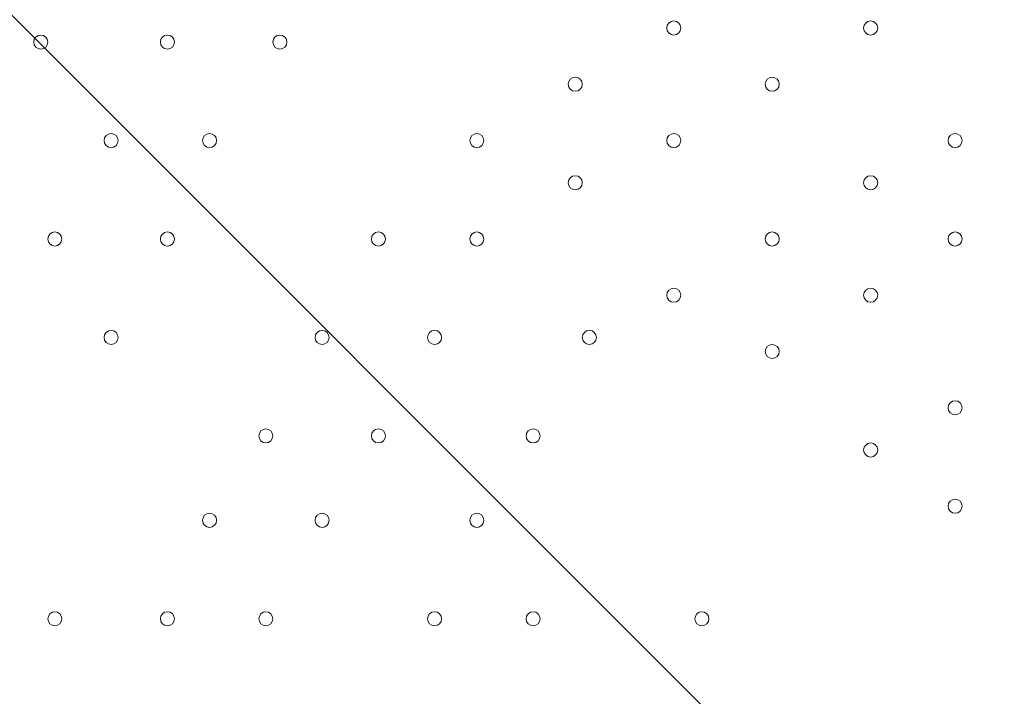
# Model space of a CAD drawing. Units: millimetres. Extents: x -7380 to 14322, y -10375 to 1866.
# Drawn here: x 563 to 1007, y -2796 to -2491 of the extents above; entities that cross this region are included whole.
import ezdxf

# ---------------------------------------------------------------- set-up
doc = ezdxf.new("R2010")
doc.units = ezdxf.units.MM
doc.header["$MEASUREMENT"] = 0
doc.layers.add('Work Layer', color=7, linetype='Continuous', lineweight=0)

# ---------------------------------------------------------------- blocks, each defined once
blk = doc.blocks.new('Block_1')
at = {"layer": 'Work Layer', "color": 253, "lineweight": 9}
blk.add_line((2609.27, -4538.8), (-374.69, -1554.85), dxfattribs=at)

msp = doc.modelspace()

# ---------------------------------------------------------------- linework, layer by layer
at = {"layer": 'Work Layer', "color": 1, "lineweight": 15}
msp.add_open_spline([(13034.53, -4623.82), (13034.53, -4623.82), (12462.82, -4623.82), (12462.82, -4623.82), (12188.17, -4317.04), (11766.39, -4123.83), (11322.21, -4123.83), (11322.21, -4123.83), (10409.35, -4123.83), (10409.35, -4123.83), (10283.34, -4016.35), (10141.37, -3927.14), (9987.65, -3859.77), (9654.15, -3577.78), (9231.69, -3398.08), (8768.2, -3368.56), (8768.2, -3368.56), (11116.23, -3368.56), (11116.23, -3368.56), (12055.12, -3368.56), (12816.25, -2607.46), (12816.25, -1668.56), (12816.25, -1668.56), (12816.25, -1624.1), (12816.25, -1624.1), (12816.25, -1624.1), (12816.25, -1368.56), (12816.25, -1368.56), (12816.25, -1368.56), (12816.25, -1324.11), (12816.25, -1324.11), (12816.25, -385.21), (12055.12, 375.89), (11116.23, 375.89), (11116.23, 375.89), (7276.52, 375.89), (7276.52, 375.89), (6962.2, 661.54), (6544.68, 835.64), (6086.5, 835.64), (6086.5, 835.64), (4035.42, 835.64), (4035.42, 835.64), (3281.07, 835.64), (2637.35, 363.54), (2382.53, -301.15), (2382.53, -301.15), (1266.08, -301.15), (1266.08, -301.15), (825.65, -301.15), (424.35, -468.66), (122.37, -743.42), (62.66, -722.05), (1.51, -703.74), (-61.11, -689.25), (-141.57, -638.79), (-226.61, -595.09), (-315.51, -558.85), (-475.4, -421.17), (-661.65, -313.54), (-865.69, -244.52), (-1146.38, -26.29), (-1498.54, 104.15), (-1880.81, 104.15), (-2018, 104.15), (-2151.24, 87.08), (-2278.81, 55.51), (-2553.42, 361.33), (-2951.72, 553.82), (-3395.09, 553.82), (-3395.09, 553.82), (-4371.42, 553.82), (-4371.42, 553.82), (-5199.84, 553.82), (-5871.41, -117.75), (-5871.41, -946.18), (-5871.41, -946.18), (-5871.41, -984.28), (-5871.41, -984.28), (-5871.41, -1675.26), (-5404.05, -2256.75), (-4768.29, -2430.8), (-4768.29, -2430.8), (-4768.29, -2912.23), (-4768.29, -2912.23), (-4797.05, -2921.31), (-4825.57, -2930.92), (-4853.56, -2941.64), (-5191.78, -3027.78), (-5502.01, -3203.24), (-5755.28, -3456.45), (-6126.76, -3827.86), (-6331.39, -4321.72), (-6331.45, -4847.13), (-6331.49, -5356.98), (-6136.43, -5822.09), (-5817.1, -6171.91), (-5817.1, -6171.91), (-5817.1, -6272.85), (-5817.1, -6272.85), (-5817.1, -6356.42), (-5809.95, -6438.28), (-5796.81, -6518.13), (-5796.81, -6518.13), (-5796.81, -7692.16), (-5796.81, -7692.16), (-5796.81, -8136.34), (-5603.6, -8535.25), (-5296.82, -8809.9), (-5296.82, -8809.9), (-5296.82, -9374.71), (-5296.82, -9374.71), (-5296.82, -9926.99), (-4849.1, -10374.72), (-4296.81, -10374.72), (-4296.81, -10374.72), (-3313.81, -10374.72), (-3313.81, -10374.72), (-2761.52, -10374.72), (-2313.8, -9926.99), (-2313.8, -9374.71), (-2313.8, -9374.71), (-2313.8, -8809.9), (-2313.8, -8809.9), (-2007.02, -8535.24), (-1813.81, -8136.34), (-1813.81, -7692.16), (-1813.81, -7692.16), (-1813.81, -7233.05), (-1813.81, -7233.05), (-1517.35, -7124.02), (-1264.64, -6924.53), (-1089.87, -6667.36), (-1029.29, -7602.33), (-629.6, -8494.89), (37.73, -9162.32), (721.75, -9846.48), (1655.35, -10253.98), (2620.44, -10295), (2625.76, -10295.25), (2630.99, -10295.8), (2636.32, -10296), (2643.13, -10296.25), (2650.12, -10296.16), (2656.96, -10296.38), (2696.78, -10297.69), (2736.64, -10298.57), (2776.54, -10298.62), (2777.66, -10298.62), (2778.76, -10298.68), (2779.88, -10298.68), (2780.14, -10298.68), (2780.41, -10298.67), (2780.68, -10298.67), (2780.94, -10298.67), (2781.21, -10298.68), (2781.48, -10298.68), (2782.59, -10298.68), (2783.7, -10298.62), (2784.81, -10298.62), (2824.72, -10298.57), (2864.58, -10297.69), (2904.41, -10296.38), (2911.24, -10296.16), (2918.21, -10296.25), (2925, -10296), (2930.27, -10295.8), (2935.45, -10295.25), (2940.71, -10295.01), (3905.7, -10254.05), (4839.24, -9846.72), (5523.15, -9162.9), (5660.99, -9025.1), (5786.62, -8877.19), (5900.94, -8721.79), (5900.94, -8721.79), (5900.94, -8871.86), (5900.94, -8871.86), (5900.94, -9700.3), (6572.49, -10371.86), (7400.94, -10371.86), (7400.94, -10371.86), (8007.38, -10371.86), (8007.38, -10371.86), (8835.82, -10371.86), (9507.37, -9700.3), (9507.37, -8871.86), (9507.37, -8871.86), (9507.37, -8806.63), (9507.37, -8806.63), (9736.9, -8747.37), (9944.86, -8634.87), (10117.98, -8483.49), (10480.19, -8345.83), (10775.08, -8071.9), (10940.42, -7724.4), (10940.42, -7724.4), (11270.86, -7724.4), (11270.86, -7724.4), (11715.04, -7724.4), (12188.17, -7531.2), (12462.82, -7224.42), (12462.82, -7224.42), (13034.53, -7224.42), (13034.53, -7224.42), (13586.81, -7224.42), (14034.54, -6776.69), (14034.54, -6224.41), (14034.54, -6224.41), (14034.54, -5623.83), (14034.54, -5623.83), (14034.54, -5071.54), (13586.81, -4623.82), (13034.53, -4623.82)], degree=3, knots=[0, 0, 0, 0, 1, 1, 1, 2, 2, 2, 3, 3, 3, 4, 4, 4, 5, 5, 5, 6, 6, 6, 7, 7, 7, 8, 8, 8, 9, 9, 9, 10, 10, 10, 11, 11, 11, 12, 12, 12, 13, 13, 13, 14, 14, 14, 15, 15, 15, 16, 16, 16, 17, 17, 17, 18, 18, 18, 19, 19, 19, 20, 20, 20, 21, 21, 21, 22, 22, 22, 23, 23, 23, 24, 24, 24, 25, 25, 25, 26, 26, 26, 27, 27, 27, 28, 28, 28, 29, 29, 29, 30, 30, 30, 31, 31, 31, 32, 32, 32, 33, 33, 33, 34, 34, 34, 35, 35, 35, 36, 36, 36, 37, 37, 37, 38, 38, 38, 39, 39, 39, 40, 40, 40, 41, 41, 41, 42, 42, 42, 43, 43, 43, 44, 44, 44, 45, 45, 45, 46, 46, 46, 47, 47, 47, 48, 48, 48, 49, 49, 49, 50, 50, 50, 51, 51, 51, 52, 52, 52, 53, 53, 53, 54, 54, 54, 55, 55, 55, 56, 56, 56, 57, 57, 57, 58, 58, 58, 59, 59, 59, 60, 60, 60, 61, 61, 61, 62, 62, 62, 63, 63, 63, 64, 64, 64, 65, 65, 65, 66, 66, 66, 67, 67, 67, 68, 68, 68, 69, 69, 69, 70, 70, 70, 71, 71, 71, 71], dxfattribs=at)
at = {"layer": 'Work Layer', "color": 253, "lineweight": 9}
msp.add_open_spline([(129.81, -736.06), (-216.6, -1047.27), (-434.47, -1498.71), (-434.47, -2001.05), (-434.47, -2001.05), (-434.47, -2840.34), (-434.47, -2840.34), (-434.47, -3779.23), (326.64, -4540.34), (1265.53, -4540.34), (1265.53, -4540.34), (3200.5, -4540.34), (3200.5, -4540.34)], degree=3, knots=[0, 0, 0, 0, 1, 1, 1, 2, 2, 2, 3, 3, 3, 4, 4, 4, 4], dxfattribs=at)
at = {"layer": 'Work Layer', "color": 7, "lineweight": 9}
for points in [[(861.09, -2494.37), (861.09, -2492.61), (859.67, -2491.19), (857.92, -2491.19), (856.16, -2491.19), (854.74, -2492.61), (854.74, -2494.37), (854.74, -2496.12), (856.16, -2497.54), (857.92, -2497.54), (859.67, -2497.54), (861.09, -2496.12), (861.09, -2494.37)], [(854.74, -2494.37), (854.74, -2496.12), (856.16, -2497.54), (857.92, -2497.54), (859.67, -2497.54), (861.09, -2496.12), (861.09, -2494.37), (861.09, -2492.61), (859.67, -2491.19), (857.92, -2491.19), (856.16, -2491.19), (854.74, -2492.61), (854.74, -2494.37)], [(854.74, -2494.37), (854.74, -2496.12), (856.16, -2497.54), (857.92, -2497.54), (859.67, -2497.54), (861.09, -2496.12), (861.09, -2494.37), (861.09, -2492.61), (859.67, -2491.19), (857.92, -2491.19), (856.16, -2491.19), (854.74, -2492.61), (854.74, -2494.37)], [(949.99, -2494.37), (949.99, -2492.61), (948.57, -2491.19), (946.82, -2491.19), (945.06, -2491.19), (943.64, -2492.61), (943.64, -2494.37), (943.64, -2496.12), (945.06, -2497.54), (946.82, -2497.54), (948.57, -2497.54), (949.99, -2496.12), (949.99, -2494.37)], [(943.64, -2494.37), (943.64, -2496.12), (945.06, -2497.54), (946.82, -2497.54), (948.57, -2497.54), (949.99, -2496.12), (949.99, -2494.37), (949.99, -2492.61), (948.57, -2491.19), (946.82, -2491.19), (945.06, -2491.19), (943.64, -2492.61), (943.64, -2494.37)], [(943.64, -2494.37), (943.64, -2496.12), (945.06, -2497.54), (946.82, -2497.54), (948.57, -2497.54), (949.99, -2496.12), (949.99, -2494.37), (949.99, -2492.61), (948.57, -2491.19), (946.82, -2491.19), (945.06, -2491.19), (943.64, -2492.61), (943.64, -2494.37)], [(575.34, -2500.71), (575.34, -2498.96), (573.92, -2497.54), (572.17, -2497.54), (570.41, -2497.54), (568.99, -2498.96), (568.99, -2500.71), (568.99, -2502.47), (570.41, -2503.89), (572.17, -2503.89), (573.92, -2503.89), (575.34, -2502.47), (575.34, -2500.71)], [(568.99, -2500.71), (568.99, -2502.47), (570.41, -2503.89), (572.17, -2503.89), (573.92, -2503.89), (575.34, -2502.47), (575.34, -2500.71), (575.34, -2498.96), (573.92, -2497.54), (572.17, -2497.54), (570.41, -2497.54), (568.99, -2498.96), (568.99, -2500.71)], [(568.99, -2500.71), (568.99, -2502.47), (570.41, -2503.89), (572.17, -2503.89), (573.92, -2503.89), (575.34, -2502.47), (575.34, -2500.71), (575.34, -2498.96), (573.92, -2497.54), (572.17, -2497.54), (570.41, -2497.54), (568.99, -2498.96), (568.99, -2500.71)], [(632.49, -2500.71), (632.49, -2498.96), (631.07, -2497.54), (629.32, -2497.54), (627.56, -2497.54), (626.14, -2498.96), (626.14, -2500.71), (626.14, -2502.47), (627.56, -2503.89), (629.32, -2503.89), (631.07, -2503.89), (632.49, -2502.47), (632.49, -2500.71)], [(626.14, -2500.71), (626.14, -2502.47), (627.56, -2503.89), (629.32, -2503.89), (631.07, -2503.89), (632.49, -2502.47), (632.49, -2500.71), (632.49, -2498.96), (631.07, -2497.54), (629.32, -2497.54), (627.56, -2497.54), (626.14, -2498.96), (626.14, -2500.71)], [(626.14, -2500.71), (626.14, -2502.47), (627.56, -2503.89), (629.32, -2503.89), (631.07, -2503.89), (632.49, -2502.47), (632.49, -2500.71), (632.49, -2498.96), (631.07, -2497.54), (629.32, -2497.54), (627.56, -2497.54), (626.14, -2498.96), (626.14, -2500.71)], [(683.29, -2500.71), (683.29, -2498.96), (681.87, -2497.54), (680.12, -2497.54), (678.36, -2497.54), (676.94, -2498.96), (676.94, -2500.71), (676.94, -2502.47), (678.36, -2503.89), (680.12, -2503.89), (681.87, -2503.89), (683.29, -2502.47), (683.29, -2500.71)], [(676.94, -2500.71), (676.94, -2502.47), (678.36, -2503.89), (680.12, -2503.89), (681.87, -2503.89), (683.29, -2502.47), (683.29, -2500.71), (683.29, -2498.96), (681.87, -2497.54), (680.12, -2497.54), (678.36, -2497.54), (676.94, -2498.96), (676.94, -2500.71)], [(676.94, -2500.71), (676.94, -2502.47), (678.36, -2503.89), (680.12, -2503.89), (681.87, -2503.89), (683.29, -2502.47), (683.29, -2500.71), (683.29, -2498.96), (681.87, -2497.54), (680.12, -2497.54), (678.36, -2497.54), (676.94, -2498.96), (676.94, -2500.71)], [(816.64, -2519.77), (816.64, -2518.01), (815.22, -2516.59), (813.47, -2516.59), (811.71, -2516.59), (810.29, -2518.01), (810.29, -2519.77), (810.29, -2521.52), (811.71, -2522.94), (813.47, -2522.94), (815.22, -2522.94), (816.64, -2521.52), (816.64, -2519.77)], [(810.29, -2519.77), (810.29, -2521.52), (811.71, -2522.94), (813.47, -2522.94), (815.22, -2522.94), (816.64, -2521.52), (816.64, -2519.77), (816.64, -2518.01), (815.22, -2516.59), (813.47, -2516.59), (811.71, -2516.59), (810.29, -2518.01), (810.29, -2519.77)], [(810.29, -2519.77), (810.29, -2521.52), (811.71, -2522.94), (813.47, -2522.94), (815.22, -2522.94), (816.64, -2521.52), (816.64, -2519.77), (816.64, -2518.01), (815.22, -2516.59), (813.47, -2516.59), (811.71, -2516.59), (810.29, -2518.01), (810.29, -2519.77)], [(905.54, -2519.77), (905.54, -2518.01), (904.12, -2516.59), (902.37, -2516.59), (900.61, -2516.59), (899.19, -2518.01), (899.19, -2519.77), (899.19, -2521.52), (900.61, -2522.94), (902.37, -2522.94), (904.12, -2522.94), (905.54, -2521.52), (905.54, -2519.77)], [(899.19, -2519.77), (899.19, -2521.52), (900.61, -2522.94), (902.37, -2522.94), (904.12, -2522.94), (905.54, -2521.52), (905.54, -2519.77), (905.54, -2518.01), (904.12, -2516.59), (902.37, -2516.59), (900.61, -2516.59), (899.19, -2518.01), (899.19, -2519.77)], [(899.19, -2519.77), (899.19, -2521.52), (900.61, -2522.94), (902.37, -2522.94), (904.12, -2522.94), (905.54, -2521.52), (905.54, -2519.77), (905.54, -2518.01), (904.12, -2516.59), (902.37, -2516.59), (900.61, -2516.59), (899.19, -2518.01), (899.19, -2519.77)], [(607.09, -2545.17), (607.09, -2543.41), (605.67, -2541.99), (603.92, -2541.99), (602.16, -2541.99), (600.74, -2543.41), (600.74, -2545.17), (600.74, -2546.92), (602.16, -2548.34), (603.92, -2548.34), (605.67, -2548.34), (607.09, -2546.92), (607.09, -2545.17)], [(600.74, -2545.17), (600.74, -2546.92), (602.16, -2548.34), (603.92, -2548.34), (605.67, -2548.34), (607.09, -2546.92), (607.09, -2545.17), (607.09, -2543.41), (605.67, -2541.99), (603.92, -2541.99), (602.16, -2541.99), (600.74, -2543.41), (600.74, -2545.17)], [(600.74, -2545.17), (600.74, -2546.92), (602.16, -2548.34), (603.92, -2548.34), (605.67, -2548.34), (607.09, -2546.92), (607.09, -2545.17), (607.09, -2543.41), (605.67, -2541.99), (603.92, -2541.99), (602.16, -2541.99), (600.74, -2543.41), (600.74, -2545.17)], [(651.54, -2545.17), (651.54, -2543.41), (650.12, -2541.99), (648.37, -2541.99), (646.61, -2541.99), (645.19, -2543.41), (645.19, -2545.17), (645.19, -2546.92), (646.61, -2548.34), (648.37, -2548.34), (650.12, -2548.34), (651.54, -2546.92), (651.54, -2545.17)], [(645.19, -2545.17), (645.19, -2546.92), (646.61, -2548.34), (648.37, -2548.34), (650.12, -2548.34), (651.54, -2546.92), (651.54, -2545.17), (651.54, -2543.41), (650.12, -2541.99), (648.37, -2541.99), (646.61, -2541.99), (645.19, -2543.41), (645.19, -2545.17)], [(645.19, -2545.17), (645.19, -2546.92), (646.61, -2548.34), (648.37, -2548.34), (650.12, -2548.34), (651.54, -2546.92), (651.54, -2545.17), (651.54, -2543.41), (650.12, -2541.99), (648.37, -2541.99), (646.61, -2541.99), (645.19, -2543.41), (645.19, -2545.17)], [(772.19, -2545.17), (772.19, -2543.41), (770.77, -2541.99), (769.02, -2541.99), (767.26, -2541.99), (765.84, -2543.41), (765.84, -2545.17), (765.84, -2546.92), (767.26, -2548.34), (769.02, -2548.34), (770.77, -2548.34), (772.19, -2546.92), (772.19, -2545.17)], [(765.84, -2545.17), (765.84, -2546.92), (767.26, -2548.34), (769.02, -2548.34), (770.77, -2548.34), (772.19, -2546.92), (772.19, -2545.17), (772.19, -2543.41), (770.77, -2541.99), (769.02, -2541.99), (767.26, -2541.99), (765.84, -2543.41), (765.84, -2545.17)], [(765.84, -2545.17), (765.84, -2546.92), (767.26, -2548.34), (769.02, -2548.34), (770.77, -2548.34), (772.19, -2546.92), (772.19, -2545.17), (772.19, -2543.41), (770.77, -2541.99), (769.02, -2541.99), (767.26, -2541.99), (765.84, -2543.41), (765.84, -2545.17)], [(861.09, -2545.17), (861.09, -2543.41), (859.67, -2541.99), (857.92, -2541.99), (856.16, -2541.99), (854.74, -2543.41), (854.74, -2545.17), (854.74, -2546.92), (856.16, -2548.34), (857.92, -2548.34), (859.67, -2548.34), (861.09, -2546.92), (861.09, -2545.17)], [(854.74, -2545.17), (854.74, -2546.92), (856.16, -2548.34), (857.92, -2548.34), (859.67, -2548.34), (861.09, -2546.92), (861.09, -2545.17), (861.09, -2543.41), (859.67, -2541.99), (857.92, -2541.99), (856.16, -2541.99), (854.74, -2543.41), (854.74, -2545.17)], [(854.74, -2545.17), (854.74, -2546.92), (856.16, -2548.34), (857.92, -2548.34), (859.67, -2548.34), (861.09, -2546.92), (861.09, -2545.17), (861.09, -2543.41), (859.67, -2541.99), (857.92, -2541.99), (856.16, -2541.99), (854.74, -2543.41), (854.74, -2545.17)], [(988.09, -2545.17), (988.09, -2543.41), (986.67, -2541.99), (984.92, -2541.99), (983.16, -2541.99), (981.74, -2543.41), (981.74, -2545.17), (981.74, -2546.92), (983.16, -2548.34), (984.92, -2548.34), (986.67, -2548.34), (988.09, -2546.92), (988.09, -2545.17)], [(981.74, -2545.17), (981.74, -2546.92), (983.16, -2548.34), (984.92, -2548.34), (986.67, -2548.34), (988.09, -2546.92), (988.09, -2545.17), (988.09, -2543.41), (986.67, -2541.99), (984.92, -2541.99), (983.16, -2541.99), (981.74, -2543.41), (981.74, -2545.17)], [(981.74, -2545.17), (981.74, -2546.92), (983.16, -2548.34), (984.92, -2548.34), (986.67, -2548.34), (988.09, -2546.92), (988.09, -2545.17), (988.09, -2543.41), (986.67, -2541.99), (984.92, -2541.99), (983.16, -2541.99), (981.74, -2543.41), (981.74, -2545.17)], [(816.64, -2564.22), (816.64, -2562.46), (815.22, -2561.04), (813.47, -2561.04), (811.71, -2561.04), (810.29, -2562.46), (810.29, -2564.22), (810.29, -2565.97), (811.71, -2567.39), (813.47, -2567.39), (815.22, -2567.39), (816.64, -2565.97), (816.64, -2564.22)], [(810.29, -2564.22), (810.29, -2565.97), (811.71, -2567.39), (813.47, -2567.39), (815.22, -2567.39), (816.64, -2565.97), (816.64, -2564.22), (816.64, -2562.46), (815.22, -2561.04), (813.47, -2561.04), (811.71, -2561.04), (810.29, -2562.46), (810.29, -2564.22)], [(810.29, -2564.22), (810.29, -2565.97), (811.71, -2567.39), (813.47, -2567.39), (815.22, -2567.39), (816.64, -2565.97), (816.64, -2564.22), (816.64, -2562.46), (815.22, -2561.04), (813.47, -2561.04), (811.71, -2561.04), (810.29, -2562.46), (810.29, -2564.22)], [(949.99, -2564.22), (949.99, -2562.46), (948.57, -2561.04), (946.82, -2561.04), (945.06, -2561.04), (943.64, -2562.46), (943.64, -2564.22), (943.64, -2565.97), (945.06, -2567.39), (946.82, -2567.39), (948.57, -2567.39), (949.99, -2565.97), (949.99, -2564.22)], [(943.64, -2564.22), (943.64, -2565.97), (945.06, -2567.39), (946.82, -2567.39), (948.57, -2567.39), (949.99, -2565.97), (949.99, -2564.22), (949.99, -2562.46), (948.57, -2561.04), (946.82, -2561.04), (945.06, -2561.04), (943.64, -2562.46), (943.64, -2564.22)], [(943.64, -2564.22), (943.64, -2565.97), (945.06, -2567.39), (946.82, -2567.39), (948.57, -2567.39), (949.99, -2565.97), (949.99, -2564.22), (949.99, -2562.46), (948.57, -2561.04), (946.82, -2561.04), (945.06, -2561.04), (943.64, -2562.46), (943.64, -2564.22)], [(581.69, -2589.62), (581.69, -2587.86), (580.27, -2586.44), (578.52, -2586.44), (576.76, -2586.44), (575.34, -2587.86), (575.34, -2589.62), (575.34, -2591.37), (576.76, -2592.79), (578.52, -2592.79), (580.27, -2592.79), (581.69, -2591.37), (581.69, -2589.62)], [(575.34, -2589.62), (575.34, -2591.37), (576.76, -2592.79), (578.52, -2592.79), (580.27, -2592.79), (581.69, -2591.37), (581.69, -2589.62), (581.69, -2587.86), (580.27, -2586.44), (578.52, -2586.44), (576.76, -2586.44), (575.34, -2587.86), (575.34, -2589.62)], [(575.34, -2589.62), (575.34, -2591.37), (576.76, -2592.79), (578.52, -2592.79), (580.27, -2592.79), (581.69, -2591.37), (581.69, -2589.62), (581.69, -2587.86), (580.27, -2586.44), (578.52, -2586.44), (576.76, -2586.44), (575.34, -2587.86), (575.34, -2589.62)], [(632.49, -2589.62), (632.49, -2587.86), (631.07, -2586.44), (629.32, -2586.44), (627.56, -2586.44), (626.14, -2587.86), (626.14, -2589.62), (626.14, -2591.37), (627.56, -2592.79), (629.32, -2592.79), (631.07, -2592.79), (632.49, -2591.37), (632.49, -2589.62)], [(626.14, -2589.62), (626.14, -2591.37), (627.56, -2592.79), (629.32, -2592.79), (631.07, -2592.79), (632.49, -2591.37), (632.49, -2589.62), (632.49, -2587.86), (631.07, -2586.44), (629.32, -2586.44), (627.56, -2586.44), (626.14, -2587.86), (626.14, -2589.62)], [(626.14, -2589.62), (626.14, -2591.37), (627.56, -2592.79), (629.32, -2592.79), (631.07, -2592.79), (632.49, -2591.37), (632.49, -2589.62), (632.49, -2587.86), (631.07, -2586.44), (629.32, -2586.44), (627.56, -2586.44), (626.14, -2587.86), (626.14, -2589.62)], [(727.74, -2589.62), (727.74, -2587.86), (726.32, -2586.44), (724.57, -2586.44), (722.81, -2586.44), (721.39, -2587.86), (721.39, -2589.62), (721.39, -2591.37), (722.81, -2592.79), (724.57, -2592.79), (726.32, -2592.79), (727.74, -2591.37), (727.74, -2589.62)], [(721.39, -2589.62), (721.39, -2591.37), (722.81, -2592.79), (724.57, -2592.79), (726.32, -2592.79), (727.74, -2591.37), (727.74, -2589.62), (727.74, -2587.86), (726.32, -2586.44), (724.57, -2586.44), (722.81, -2586.44), (721.39, -2587.86), (721.39, -2589.62)], [(721.39, -2589.62), (721.39, -2591.37), (722.81, -2592.79), (724.57, -2592.79), (726.32, -2592.79), (727.74, -2591.37), (727.74, -2589.62), (727.74, -2587.86), (726.32, -2586.44), (724.57, -2586.44), (722.81, -2586.44), (721.39, -2587.86), (721.39, -2589.62)], [(772.19, -2589.62), (772.19, -2587.86), (770.77, -2586.44), (769.02, -2586.44), (767.26, -2586.44), (765.84, -2587.86), (765.84, -2589.62), (765.84, -2591.37), (767.26, -2592.79), (769.02, -2592.79), (770.77, -2592.79), (772.19, -2591.37), (772.19, -2589.62)], [(765.84, -2589.62), (765.84, -2591.37), (767.26, -2592.79), (769.02, -2592.79), (770.77, -2592.79), (772.19, -2591.37), (772.19, -2589.62), (772.19, -2587.86), (770.77, -2586.44), (769.02, -2586.44), (767.26, -2586.44), (765.84, -2587.86), (765.84, -2589.62)], [(765.84, -2589.62), (765.84, -2591.37), (767.26, -2592.79), (769.02, -2592.79), (770.77, -2592.79), (772.19, -2591.37), (772.19, -2589.62), (772.19, -2587.86), (770.77, -2586.44), (769.02, -2586.44), (767.26, -2586.44), (765.84, -2587.86), (765.84, -2589.62)], [(905.54, -2589.62), (905.54, -2587.86), (904.12, -2586.44), (902.37, -2586.44), (900.61, -2586.44), (899.19, -2587.86), (899.19, -2589.62), (899.19, -2591.37), (900.61, -2592.79), (902.37, -2592.79), (904.12, -2592.79), (905.54, -2591.37), (905.54, -2589.62)], [(899.19, -2589.62), (899.19, -2591.37), (900.61, -2592.79), (902.37, -2592.79), (904.12, -2592.79), (905.54, -2591.37), (905.54, -2589.62), (905.54, -2587.86), (904.12, -2586.44), (902.37, -2586.44), (900.61, -2586.44), (899.19, -2587.86), (899.19, -2589.62)], [(899.19, -2589.62), (899.19, -2591.37), (900.61, -2592.79), (902.37, -2592.79), (904.12, -2592.79), (905.54, -2591.37), (905.54, -2589.62), (905.54, -2587.86), (904.12, -2586.44), (902.37, -2586.44), (900.61, -2586.44), (899.19, -2587.86), (899.19, -2589.62)], [(988.09, -2589.62), (988.09, -2587.86), (986.67, -2586.44), (984.92, -2586.44), (983.16, -2586.44), (981.74, -2587.86), (981.74, -2589.62), (981.74, -2591.37), (983.16, -2592.79), (984.92, -2592.79), (986.67, -2592.79), (988.09, -2591.37), (988.09, -2589.62)], [(981.74, -2589.62), (981.74, -2591.37), (983.16, -2592.79), (984.92, -2592.79), (986.67, -2592.79), (988.09, -2591.37), (988.09, -2589.62), (988.09, -2587.86), (986.67, -2586.44), (984.92, -2586.44), (983.16, -2586.44), (981.74, -2587.86), (981.74, -2589.62)], [(981.74, -2589.62), (981.74, -2591.37), (983.16, -2592.79), (984.92, -2592.79), (986.67, -2592.79), (988.09, -2591.37), (988.09, -2589.62), (988.09, -2587.86), (986.67, -2586.44), (984.92, -2586.44), (983.16, -2586.44), (981.74, -2587.86), (981.74, -2589.62)], [(861.09, -2615.01), (861.09, -2613.26), (859.67, -2611.84), (857.92, -2611.84), (856.16, -2611.84), (854.74, -2613.26), (854.74, -2615.01), (854.74, -2616.77), (856.16, -2618.19), (857.92, -2618.19), (859.67, -2618.19), (861.09, -2616.77), (861.09, -2615.01)], [(854.74, -2615.01), (854.74, -2616.77), (856.16, -2618.19), (857.92, -2618.19), (859.67, -2618.19), (861.09, -2616.77), (861.09, -2615.01), (861.09, -2613.26), (859.67, -2611.84), (857.92, -2611.84), (856.16, -2611.84), (854.74, -2613.26), (854.74, -2615.01)], [(854.74, -2615.01), (854.74, -2616.77), (856.16, -2618.19), (857.92, -2618.19), (859.67, -2618.19), (861.09, -2616.77), (861.09, -2615.01), (861.09, -2613.26), (859.67, -2611.84), (857.92, -2611.84), (856.16, -2611.84), (854.74, -2613.26), (854.74, -2615.01)], [(949.99, -2615.01), (949.99, -2613.26), (948.57, -2611.84), (946.82, -2611.84), (945.06, -2611.84), (943.64, -2613.26), (943.64, -2615.01), (943.64, -2616.77), (945.06, -2618.19), (946.82, -2618.19), (948.57, -2618.19), (949.99, -2616.77), (949.99, -2615.01)], [(943.64, -2615.01), (943.64, -2616.77), (945.06, -2618.19), (946.82, -2618.19), (948.57, -2618.19), (949.99, -2616.77), (949.99, -2615.01), (949.99, -2613.26), (948.57, -2611.84), (946.82, -2611.84), (945.06, -2611.84), (943.64, -2613.26), (943.64, -2615.01)], [(943.64, -2615.01), (943.64, -2616.77), (945.06, -2618.19), (946.82, -2618.19), (948.57, -2618.19), (949.99, -2616.77), (949.99, -2615.01), (949.99, -2613.26), (948.57, -2611.84), (946.82, -2611.84), (945.06, -2611.84), (943.64, -2613.26), (943.64, -2615.01)], [(607.09, -2634.07), (607.09, -2632.31), (605.67, -2630.89), (603.92, -2630.89), (602.16, -2630.89), (600.74, -2632.31), (600.74, -2634.07), (600.74, -2635.82), (602.16, -2637.24), (603.92, -2637.24), (605.67, -2637.24), (607.09, -2635.82), (607.09, -2634.07)], [(600.74, -2634.07), (600.74, -2635.82), (602.16, -2637.24), (603.92, -2637.24), (605.67, -2637.24), (607.09, -2635.82), (607.09, -2634.07), (607.09, -2632.31), (605.67, -2630.89), (603.92, -2630.89), (602.16, -2630.89), (600.74, -2632.31), (600.74, -2634.07)], [(600.74, -2634.07), (600.74, -2635.82), (602.16, -2637.24), (603.92, -2637.24), (605.67, -2637.24), (607.09, -2635.82), (607.09, -2634.07), (607.09, -2632.31), (605.67, -2630.89), (603.92, -2630.89), (602.16, -2630.89), (600.74, -2632.31), (600.74, -2634.07)], [(702.34, -2634.07), (702.34, -2632.31), (700.92, -2630.89), (699.17, -2630.89), (697.41, -2630.89), (695.99, -2632.31), (695.99, -2634.07), (695.99, -2635.82), (697.41, -2637.24), (699.17, -2637.24), (700.92, -2637.24), (702.34, -2635.82), (702.34, -2634.07)], [(695.99, -2634.07), (695.99, -2635.82), (697.41, -2637.24), (699.17, -2637.24), (700.92, -2637.24), (702.34, -2635.82), (702.34, -2634.07), (702.34, -2632.31), (700.92, -2630.89), (699.17, -2630.89), (697.41, -2630.89), (695.99, -2632.31), (695.99, -2634.07)], [(695.99, -2634.07), (695.99, -2635.82), (697.41, -2637.24), (699.17, -2637.24), (700.92, -2637.24), (702.34, -2635.82), (702.34, -2634.07), (702.34, -2632.31), (700.92, -2630.89), (699.17, -2630.89), (697.41, -2630.89), (695.99, -2632.31), (695.99, -2634.07)], [(753.14, -2634.07), (753.14, -2632.31), (751.72, -2630.89), (749.97, -2630.89), (748.21, -2630.89), (746.79, -2632.31), (746.79, -2634.07), (746.79, -2635.82), (748.21, -2637.24), (749.97, -2637.24), (751.72, -2637.24), (753.14, -2635.82), (753.14, -2634.07)], [(746.79, -2634.07), (746.79, -2635.82), (748.21, -2637.24), (749.97, -2637.24), (751.72, -2637.24), (753.14, -2635.82), (753.14, -2634.07), (753.14, -2632.31), (751.72, -2630.89), (749.97, -2630.89), (748.21, -2630.89), (746.79, -2632.31), (746.79, -2634.07)], [(746.79, -2634.07), (746.79, -2635.82), (748.21, -2637.24), (749.97, -2637.24), (751.72, -2637.24), (753.14, -2635.82), (753.14, -2634.07), (753.14, -2632.31), (751.72, -2630.89), (749.97, -2630.89), (748.21, -2630.89), (746.79, -2632.31), (746.79, -2634.07)], [(822.99, -2634.07), (822.99, -2632.31), (821.57, -2630.89), (819.82, -2630.89), (818.06, -2630.89), (816.64, -2632.31), (816.64, -2634.07), (816.64, -2635.82), (818.06, -2637.24), (819.82, -2637.24), (821.57, -2637.24), (822.99, -2635.82), (822.99, -2634.07)], [(816.64, -2634.07), (816.64, -2635.82), (818.06, -2637.24), (819.82, -2637.24), (821.57, -2637.24), (822.99, -2635.82), (822.99, -2634.07), (822.99, -2632.31), (821.57, -2630.89), (819.82, -2630.89), (818.06, -2630.89), (816.64, -2632.31), (816.64, -2634.07)], [(816.64, -2634.07), (816.64, -2635.82), (818.06, -2637.24), (819.82, -2637.24), (821.57, -2637.24), (822.99, -2635.82), (822.99, -2634.07), (822.99, -2632.31), (821.57, -2630.89), (819.82, -2630.89), (818.06, -2630.89), (816.64, -2632.31), (816.64, -2634.07)], [(905.54, -2640.41), (905.54, -2638.66), (904.12, -2637.24), (902.37, -2637.24), (900.61, -2637.24), (899.19, -2638.66), (899.19, -2640.41), (899.19, -2642.17), (900.61, -2643.59), (902.37, -2643.59), (904.12, -2643.59), (905.54, -2642.17), (905.54, -2640.41)], [(899.19, -2640.41), (899.19, -2642.17), (900.61, -2643.59), (902.37, -2643.59), (904.12, -2643.59), (905.54, -2642.17), (905.54, -2640.41), (905.54, -2638.66), (904.12, -2637.24), (902.37, -2637.24), (900.61, -2637.24), (899.19, -2638.66), (899.19, -2640.41)], [(899.19, -2640.41), (899.19, -2642.17), (900.61, -2643.59), (902.37, -2643.59), (904.12, -2643.59), (905.54, -2642.17), (905.54, -2640.41), (905.54, -2638.66), (904.12, -2637.24), (902.37, -2637.24), (900.61, -2637.24), (899.19, -2638.66), (899.19, -2640.41)], [(988.09, -2665.82), (988.09, -2664.06), (986.67, -2662.64), (984.92, -2662.64), (983.16, -2662.64), (981.74, -2664.06), (981.74, -2665.82), (981.74, -2667.57), (983.16, -2668.99), (984.92, -2668.99), (986.67, -2668.99), (988.09, -2667.57), (988.09, -2665.82)], [(981.74, -2665.82), (981.74, -2667.57), (983.16, -2668.99), (984.92, -2668.99), (986.67, -2668.99), (988.09, -2667.57), (988.09, -2665.82), (988.09, -2664.06), (986.67, -2662.64), (984.92, -2662.64), (983.16, -2662.64), (981.74, -2664.06), (981.74, -2665.82)], [(981.74, -2665.82), (981.74, -2667.57), (983.16, -2668.99), (984.92, -2668.99), (986.67, -2668.99), (988.09, -2667.57), (988.09, -2665.82), (988.09, -2664.06), (986.67, -2662.64), (984.92, -2662.64), (983.16, -2662.64), (981.74, -2664.06), (981.74, -2665.82)], [(676.94, -2678.52), (676.94, -2676.76), (675.52, -2675.34), (673.77, -2675.34), (672.01, -2675.34), (670.59, -2676.76), (670.59, -2678.52), (670.59, -2680.27), (672.01, -2681.69), (673.77, -2681.69), (675.52, -2681.69), (676.94, -2680.27), (676.94, -2678.52)], [(670.59, -2678.52), (670.59, -2680.27), (672.01, -2681.69), (673.77, -2681.69), (675.52, -2681.69), (676.94, -2680.27), (676.94, -2678.52), (676.94, -2676.76), (675.52, -2675.34), (673.77, -2675.34), (672.01, -2675.34), (670.59, -2676.76), (670.59, -2678.52)], [(670.59, -2678.52), (670.59, -2680.27), (672.01, -2681.69), (673.77, -2681.69), (675.52, -2681.69), (676.94, -2680.27), (676.94, -2678.52), (676.94, -2676.76), (675.52, -2675.34), (673.77, -2675.34), (672.01, -2675.34), (670.59, -2676.76), (670.59, -2678.52)], [(727.74, -2678.52), (727.74, -2676.76), (726.32, -2675.34), (724.57, -2675.34), (722.81, -2675.34), (721.39, -2676.76), (721.39, -2678.52), (721.39, -2680.27), (722.81, -2681.69), (724.57, -2681.69), (726.32, -2681.69), (727.74, -2680.27), (727.74, -2678.52)], [(721.39, -2678.52), (721.39, -2680.27), (722.81, -2681.69), (724.57, -2681.69), (726.32, -2681.69), (727.74, -2680.27), (727.74, -2678.52), (727.74, -2676.76), (726.32, -2675.34), (724.57, -2675.34), (722.81, -2675.34), (721.39, -2676.76), (721.39, -2678.52)], [(721.39, -2678.52), (721.39, -2680.27), (722.81, -2681.69), (724.57, -2681.69), (726.32, -2681.69), (727.74, -2680.27), (727.74, -2678.52), (727.74, -2676.76), (726.32, -2675.34), (724.57, -2675.34), (722.81, -2675.34), (721.39, -2676.76), (721.39, -2678.52)], [(797.59, -2678.52), (797.59, -2676.76), (796.17, -2675.34), (794.42, -2675.34), (792.66, -2675.34), (791.24, -2676.76), (791.24, -2678.52), (791.24, -2680.27), (792.66, -2681.69), (794.42, -2681.69), (796.17, -2681.69), (797.59, -2680.27), (797.59, -2678.52)], [(791.24, -2678.52), (791.24, -2680.27), (792.66, -2681.69), (794.42, -2681.69), (796.17, -2681.69), (797.59, -2680.27), (797.59, -2678.52), (797.59, -2676.76), (796.17, -2675.34), (794.42, -2675.34), (792.66, -2675.34), (791.24, -2676.76), (791.24, -2678.52)], [(791.24, -2678.52), (791.24, -2680.27), (792.66, -2681.69), (794.42, -2681.69), (796.17, -2681.69), (797.59, -2680.27), (797.59, -2678.52), (797.59, -2676.76), (796.17, -2675.34), (794.42, -2675.34), (792.66, -2675.34), (791.24, -2676.76), (791.24, -2678.52)], [(949.99, -2684.86), (949.99, -2683.11), (948.57, -2681.69), (946.82, -2681.69), (945.06, -2681.69), (943.64, -2683.11), (943.64, -2684.86), (943.64, -2686.62), (945.06, -2688.04), (946.82, -2688.04), (948.57, -2688.04), (949.99, -2686.62), (949.99, -2684.86)], [(943.64, -2684.86), (943.64, -2686.62), (945.06, -2688.04), (946.82, -2688.04), (948.57, -2688.04), (949.99, -2686.62), (949.99, -2684.86), (949.99, -2683.11), (948.57, -2681.69), (946.82, -2681.69), (945.06, -2681.69), (943.64, -2683.11), (943.64, -2684.86)], [(943.64, -2684.86), (943.64, -2686.62), (945.06, -2688.04), (946.82, -2688.04), (948.57, -2688.04), (949.99, -2686.62), (949.99, -2684.86), (949.99, -2683.11), (948.57, -2681.69), (946.82, -2681.69), (945.06, -2681.69), (943.64, -2683.11), (943.64, -2684.86)], [(988.09, -2710.27), (988.09, -2708.51), (986.67, -2707.09), (984.92, -2707.09), (983.16, -2707.09), (981.74, -2708.51), (981.74, -2710.27), (981.74, -2712.02), (983.16, -2713.44), (984.92, -2713.44), (986.67, -2713.44), (988.09, -2712.02), (988.09, -2710.27)], [(981.74, -2710.27), (981.74, -2712.02), (983.16, -2713.44), (984.92, -2713.44), (986.67, -2713.44), (988.09, -2712.02), (988.09, -2710.27), (988.09, -2708.51), (986.67, -2707.09), (984.92, -2707.09), (983.16, -2707.09), (981.74, -2708.51), (981.74, -2710.27)], [(981.74, -2710.27), (981.74, -2712.02), (983.16, -2713.44), (984.92, -2713.44), (986.67, -2713.44), (988.09, -2712.02), (988.09, -2710.27), (988.09, -2708.51), (986.67, -2707.09), (984.92, -2707.09), (983.16, -2707.09), (981.74, -2708.51), (981.74, -2710.27)], [(651.54, -2716.61), (651.54, -2714.86), (650.12, -2713.44), (648.37, -2713.44), (646.61, -2713.44), (645.19, -2714.86), (645.19, -2716.61), (645.19, -2718.37), (646.61, -2719.79), (648.37, -2719.79), (650.12, -2719.79), (651.54, -2718.37), (651.54, -2716.61)], [(645.19, -2716.61), (645.19, -2718.37), (646.61, -2719.79), (648.37, -2719.79), (650.12, -2719.79), (651.54, -2718.37), (651.54, -2716.61), (651.54, -2714.86), (650.12, -2713.44), (648.37, -2713.44), (646.61, -2713.44), (645.19, -2714.86), (645.19, -2716.61)], [(645.19, -2716.61), (645.19, -2718.37), (646.61, -2719.79), (648.37, -2719.79), (650.12, -2719.79), (651.54, -2718.37), (651.54, -2716.61), (651.54, -2714.86), (650.12, -2713.44), (648.37, -2713.44), (646.61, -2713.44), (645.19, -2714.86), (645.19, -2716.61)], [(702.34, -2716.61), (702.34, -2714.86), (700.92, -2713.44), (699.17, -2713.44), (697.41, -2713.44), (695.99, -2714.86), (695.99, -2716.61), (695.99, -2718.37), (697.41, -2719.79), (699.17, -2719.79), (700.92, -2719.79), (702.34, -2718.37), (702.34, -2716.61)], [(695.99, -2716.61), (695.99, -2718.37), (697.41, -2719.79), (699.17, -2719.79), (700.92, -2719.79), (702.34, -2718.37), (702.34, -2716.61), (702.34, -2714.86), (700.92, -2713.44), (699.17, -2713.44), (697.41, -2713.44), (695.99, -2714.86), (695.99, -2716.61)], [(695.99, -2716.61), (695.99, -2718.37), (697.41, -2719.79), (699.17, -2719.79), (700.92, -2719.79), (702.34, -2718.37), (702.34, -2716.61), (702.34, -2714.86), (700.92, -2713.44), (699.17, -2713.44), (697.41, -2713.44), (695.99, -2714.86), (695.99, -2716.61)], [(772.19, -2716.61), (772.19, -2714.86), (770.77, -2713.44), (769.02, -2713.44), (767.26, -2713.44), (765.84, -2714.86), (765.84, -2716.61), (765.84, -2718.37), (767.26, -2719.79), (769.02, -2719.79), (770.77, -2719.79), (772.19, -2718.37), (772.19, -2716.61)], [(765.84, -2716.61), (765.84, -2718.37), (767.26, -2719.79), (769.02, -2719.79), (770.77, -2719.79), (772.19, -2718.37), (772.19, -2716.61), (772.19, -2714.86), (770.77, -2713.44), (769.02, -2713.44), (767.26, -2713.44), (765.84, -2714.86), (765.84, -2716.61)], [(765.84, -2716.61), (765.84, -2718.37), (767.26, -2719.79), (769.02, -2719.79), (770.77, -2719.79), (772.19, -2718.37), (772.19, -2716.61), (772.19, -2714.86), (770.77, -2713.44), (769.02, -2713.44), (767.26, -2713.44), (765.84, -2714.86), (765.84, -2716.61)], [(581.69, -2761.06), (581.69, -2759.31), (580.27, -2757.89), (578.52, -2757.89), (576.76, -2757.89), (575.34, -2759.31), (575.34, -2761.06), (575.34, -2762.82), (576.76, -2764.24), (578.52, -2764.24), (580.27, -2764.24), (581.69, -2762.82), (581.69, -2761.06)], [(575.34, -2761.06), (575.34, -2762.82), (576.76, -2764.24), (578.52, -2764.24), (580.27, -2764.24), (581.69, -2762.82), (581.69, -2761.06), (581.69, -2759.31), (580.27, -2757.89), (578.52, -2757.89), (576.76, -2757.89), (575.34, -2759.31), (575.34, -2761.06)], [(575.34, -2761.06), (575.34, -2762.82), (576.76, -2764.24), (578.52, -2764.24), (580.27, -2764.24), (581.69, -2762.82), (581.69, -2761.06), (581.69, -2759.31), (580.27, -2757.89), (578.52, -2757.89), (576.76, -2757.89), (575.34, -2759.31), (575.34, -2761.06)], [(632.49, -2761.06), (632.49, -2759.31), (631.07, -2757.89), (629.32, -2757.89), (627.56, -2757.89), (626.14, -2759.31), (626.14, -2761.06), (626.14, -2762.82), (627.56, -2764.24), (629.32, -2764.24), (631.07, -2764.24), (632.49, -2762.82), (632.49, -2761.06)], [(626.14, -2761.06), (626.14, -2762.82), (627.56, -2764.24), (629.32, -2764.24), (631.07, -2764.24), (632.49, -2762.82), (632.49, -2761.06), (632.49, -2759.31), (631.07, -2757.89), (629.32, -2757.89), (627.56, -2757.89), (626.14, -2759.31), (626.14, -2761.06)], [(626.14, -2761.06), (626.14, -2762.82), (627.56, -2764.24), (629.32, -2764.24), (631.07, -2764.24), (632.49, -2762.82), (632.49, -2761.06), (632.49, -2759.31), (631.07, -2757.89), (629.32, -2757.89), (627.56, -2757.89), (626.14, -2759.31), (626.14, -2761.06)], [(676.94, -2761.06), (676.94, -2759.31), (675.52, -2757.89), (673.77, -2757.89), (672.01, -2757.89), (670.59, -2759.31), (670.59, -2761.06), (670.59, -2762.82), (672.01, -2764.24), (673.77, -2764.24), (675.52, -2764.24), (676.94, -2762.82), (676.94, -2761.06)], [(670.59, -2761.06), (670.59, -2762.82), (672.01, -2764.24), (673.77, -2764.24), (675.52, -2764.24), (676.94, -2762.82), (676.94, -2761.06), (676.94, -2759.31), (675.52, -2757.89), (673.77, -2757.89), (672.01, -2757.89), (670.59, -2759.31), (670.59, -2761.06)], [(670.59, -2761.06), (670.59, -2762.82), (672.01, -2764.24), (673.77, -2764.24), (675.52, -2764.24), (676.94, -2762.82), (676.94, -2761.06), (676.94, -2759.31), (675.52, -2757.89), (673.77, -2757.89), (672.01, -2757.89), (670.59, -2759.31), (670.59, -2761.06)], [(753.14, -2761.06), (753.14, -2759.31), (751.72, -2757.89), (749.97, -2757.89), (748.21, -2757.89), (746.79, -2759.31), (746.79, -2761.06), (746.79, -2762.82), (748.21, -2764.24), (749.97, -2764.24), (751.72, -2764.24), (753.14, -2762.82), (753.14, -2761.06)], [(746.79, -2761.06), (746.79, -2762.82), (748.21, -2764.24), (749.97, -2764.24), (751.72, -2764.24), (753.14, -2762.82), (753.14, -2761.06), (753.14, -2759.31), (751.72, -2757.89), (749.97, -2757.89), (748.21, -2757.89), (746.79, -2759.31), (746.79, -2761.06)], [(746.79, -2761.06), (746.79, -2762.82), (748.21, -2764.24), (749.97, -2764.24), (751.72, -2764.24), (753.14, -2762.82), (753.14, -2761.06), (753.14, -2759.31), (751.72, -2757.89), (749.97, -2757.89), (748.21, -2757.89), (746.79, -2759.31), (746.79, -2761.06)], [(797.59, -2761.06), (797.59, -2759.31), (796.17, -2757.89), (794.42, -2757.89), (792.66, -2757.89), (791.24, -2759.31), (791.24, -2761.06), (791.24, -2762.82), (792.66, -2764.24), (794.42, -2764.24), (796.17, -2764.24), (797.59, -2762.82), (797.59, -2761.06)], [(791.24, -2761.06), (791.24, -2762.82), (792.66, -2764.24), (794.42, -2764.24), (796.17, -2764.24), (797.59, -2762.82), (797.59, -2761.06), (797.59, -2759.31), (796.17, -2757.89), (794.42, -2757.89), (792.66, -2757.89), (791.24, -2759.31), (791.24, -2761.06)], [(791.24, -2761.06), (791.24, -2762.82), (792.66, -2764.24), (794.42, -2764.24), (796.17, -2764.24), (797.59, -2762.82), (797.59, -2761.06), (797.59, -2759.31), (796.17, -2757.89), (794.42, -2757.89), (792.66, -2757.89), (791.24, -2759.31), (791.24, -2761.06)], [(873.79, -2761.06), (873.79, -2759.31), (872.37, -2757.89), (870.62, -2757.89), (868.86, -2757.89), (867.44, -2759.31), (867.44, -2761.06), (867.44, -2762.82), (868.86, -2764.24), (870.62, -2764.24), (872.37, -2764.24), (873.79, -2762.82), (873.79, -2761.06)], [(867.44, -2761.06), (867.44, -2762.82), (868.86, -2764.24), (870.62, -2764.24), (872.37, -2764.24), (873.79, -2762.82), (873.79, -2761.06), (873.79, -2759.31), (872.37, -2757.89), (870.62, -2757.89), (868.86, -2757.89), (867.44, -2759.31), (867.44, -2761.06)], [(867.44, -2761.06), (867.44, -2762.82), (868.86, -2764.24), (870.62, -2764.24), (872.37, -2764.24), (873.79, -2762.82), (873.79, -2761.06), (873.79, -2759.31), (872.37, -2757.89), (870.62, -2757.89), (868.86, -2757.89), (867.44, -2759.31), (867.44, -2761.06)]]:
    msp.add_open_spline(points, degree=3, knots=[0, 0, 0, 0, 1, 1, 1, 2, 2, 2, 3, 3, 3, 4, 4, 4, 4], dxfattribs=at)

# ---------------------------------------------------------------- block references
at = {"layer": 'Work Layer'}
msp.add_blockref('Block_1', (0, 0), dxfattribs=at)

doc.saveas('drawing.dxf')
